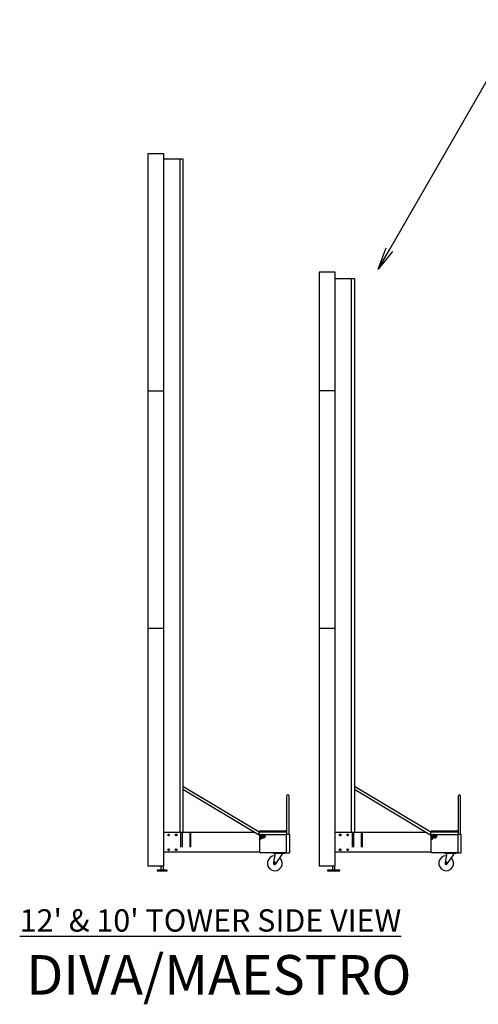
# Model space of a CAD drawing. Units: inches. Extents: x -10849 to 37700, y 99 to 2345.
# Drawn here: x 2494 to 2679, y 1264 to 1660 of the extents above; entities that cross this region are included whole.
import ezdxf
from ezdxf import colors
from ezdxf.entities.mleader import LeaderData, LeaderLine
from ezdxf.math import Vec2, Vec3

# ---------------------------------------------------------------- set-up
doc = ezdxf.new("R2010")
doc.units = ezdxf.units.IN
doc.header["$LTSCALE"] = 12
doc.header["$MEASUREMENT"] = 0
doc.linetypes.add('DASHED', pattern=[0.75, 0.5, -0.25])
doc.layers.get('0').update_dxf_attribs({"linetype": 'CONTINUOUS'})
for name, color, linetype in [('0 @ 96', 7, 'CONTINUOUS'), ('A-TOWERS', 252, 'CONTINUOUS'), ('G-DIMS-TEXT', 6, 'CONTINUOUS'), ('G-DIMS-TEXT @ 96', 6, 'CONTINUOUS')]:
    doc.layers.add(name, color=color, linetype=linetype)
doc.styles.get("Standard").update_dxf_attribs({"font": 'tahoma.ttf'})

# ---------------------------------------------------------------- blocks, each defined once
blk = doc.blocks.new('TSIDEV')
at = {"layer": 'A-TOWERS', "color": 2}
blk.add_line((13.07, 15.43), (13.07, 286.75), dxfattribs=at)
at = {"layer": 'A-TOWERS'}
for p, q in [((6.46, 193.18), (0, 193.18)), ((6.46, 97.56), (0, 97.56)), ((44.95, 15.49), (14.19, 33.97)), ((14.19, 32.81), (45.27, 14.13)), ((55.93, 30), (55.93, 26.5)), ((56.93, 26.5), (56.93, 30)), ((55.93, 26.5), (55.93, 15.51)), ((56.93, 14.69), (56.93, 26.5)), ((45.19, 15.65), (45.19, 15.94)), ((45.38, 16.12), (55.51, 16.12)), ((55.69, 15.94), (55.69, 15.65)), ((13.24, 15.43), (6.46, 15.43)), ((13.86, 15.43), (13.24, 15.43)), ((16.95, 15.43), (13.86, 15.43)), ((17.26, 15.43), (16.95, 15.43)), ((43.1, 15.43), (17.26, 15.43)), ((44.94, 14.62), (44.94, 15.43)), ((45.13, 14.62), (44.94, 14.62)), ((44.97, 14.31), (44.97, 7.44)), ((45.32, 12.61), (45.07, 12.61)), ((45.92, 14.1), (45.11, 12.75)), ((45.13, 15.62), (46.08, 15.62)), ((45.13, 14.62), (46.1, 14.62)), ((45.14, 13.92), (45.15, 13.87)), ((45.5, 13.59), (45.18, 13.79)), ((45.63, 13.81), (45.31, 14.01)), ((46.14, 13.97), (45.32, 12.62)), ((45.59, 13.61), (45.63, 13.62)), ((45.85, 13.49), (45.86, 13.45)), ((45.88, 13.36), (46.21, 13.17)), ((46.07, 14.54), (45.93, 14.62)), ((46.02, 13.58), (46.34, 13.39)), ((46.08, 15.62), (53.67, 15.62)), ((46.1, 14.62), (53.69, 14.62)), ((46.23, 14.62), (46.12, 14.43)), ((46.3, 13.18), (46.34, 13.2)), ((46.53, 14.62), (46.33, 14.3)), ((46.45, 14.31), (46.77, 14.11)), ((46.47, 13.41), (46.79, 13.22)), ((46.79, 13.22), (46.96, 13.26)), ((47.31, 14.08), (46.98, 14.27)), ((47.07, 14.62), (47.08, 14.62)), ((47.08, 14.62), (47.11, 14.53)), ((47.11, 14.48), (47.11, 14.53)), ((47.35, 13.91), (47.31, 14.08)), ((53.67, 15.62), (54.57, 15.62)), ((53.69, 14.62), (54.57, 14.62)), ((54.57, 15.62), (55.76, 15.62)), ((54.57, 14.62), (55.94, 14.62)), ((55.82, 14.62), (55.82, 7.44)), ((55.94, 15.43), (55.94, 14.62)), ((55.94, 14.68), (55.98, 14.68)), ((55.98, 14.69), (56.96, 14.69)), ((56.96, 14.69), (57.07, 14.69)), ((57.07, 14.69), (57.07, 7.25)), ((13.24, 7.44), (6.46, 7.44)), ((13.86, 7.44), (13.24, 7.44)), ((16.95, 7.44), (13.86, 7.44)), ((17.26, 7.44), (16.95, 7.44)), ((44.97, 7.44), (17.26, 7.44)), ((45.17, 7.44), (44.97, 7.44)), ((54.57, 7.25), (45.52, 7.25)), ((50.69, 7), (50.69, 7.25)), ((50.69, 7.25), (50.69, 7)), ((55.2, 7), (50.69, 7)), ((50.69, 7), (50.69, 7)), ((51.25, 6.5), (50.72, 3.18)), ((51.25, 6.5), (51.25, 7)), ((51.63, 2.76), (54.2, 6.5)), ((54.2, 6.5), (54.2, 7)), ((55.82, 7.25), (54.57, 7.25)), ((55.2, 7), (55.19, 7)), ((55.2, 7.25), (55.2, 7)), ((55.82, 7.44), (55.82, 7.25)), ((55.82, 7.25), (55.93, 7.25)), ((55.93, 7.25), (56.96, 7.25)), ((56.96, 7.25), (57.07, 7.25)), ((4.09, 2), (4.09, 1.94)), ((4.09, 1.94), (4.62, 1.94)), ((4.62, 1.94), (6.28, 1.94)), ((5.32, 1.94), (5.32, 0.19)), ((6.28, 1.94), (6.42, 1.94)), ((6.32, 0.19), (6.32, 1.94)), ((6.42, 2), (6.42, 1.94)), ((50.76, 3.46), (50.77, 3.46))]:
    blk.add_line(p, q, dxfattribs=at)
at = {"layer": 'A-TOWERS', "color": 4, "linetype": 'DASHED'}
for p, q in [((13.24, 15.43), (13.24, 7.44)), ((13.86, 15.43), (13.86, 7.44)), ((16.95, 15.43), (16.95, 7.44)), ((17.26, 15.43), (17.26, 7.44))]:
    blk.add_line(p, q, dxfattribs=at)
at = {"layer": 'A-TOWERS'}
for points in [[(0, 2), (6.46, 2), (6.46, 288.74), (0, 288.74)], [(8.33, 14.39), (8.43, 14.31), (8.55, 14.36), (8.56, 14.48), (8.46, 14.56), (8.34, 14.51)], [(11.43, 14.31), (11.55, 14.36), (11.56, 14.48), (11.46, 14.56), (11.34, 14.51), (11.33, 14.39)], [(8.43, 8.31), (8.55, 8.36), (8.56, 8.48), (8.46, 8.56), (8.34, 8.51), (8.33, 8.39)], [(11.43, 8.31), (11.55, 8.36), (11.56, 8.48), (11.46, 8.56), (11.34, 8.51), (11.33, 8.39)], [(3.82, 0), (7.82, 0), (7.82, 0.19), (3.82, 0.19)]]:
    blk.add_lwpolyline(points, close=True, dxfattribs=at)
at = {"layer": 'A-TOWERS', "color": 2}
blk.add_lwpolyline([(6.46, 286.75), (14.19, 286.75), (14.19, 15.43), (6.46, 15.43)], close=True, dxfattribs=at)
at = {"layer": 'A-TOWERS', "flags": 128}
for points in [[(45.14, 13.92), (45.14, 13.92), (45.15, 13.93), (45.16, 13.95)], [(45.16, 13.95), (45.18, 13.98), (45.2, 14.02), (45.23, 14.07), (45.27, 14.13), (45.3, 14.19), (45.35, 14.26), (45.39, 14.34), (45.44, 14.42)], [(45.44, 14.42), (45.49, 14.5), (45.54, 14.59), (45.56, 14.62)], [(46.12, 14.43), (46.09, 14.39), (46.07, 14.35), (46.04, 14.31), (46.02, 14.26), (45.99, 14.22), (45.97, 14.18), (45.95, 14.14), (45.92, 14.1)], [(46.33, 14.3), (46.31, 14.26), (46.28, 14.22), (46.26, 14.18), (46.23, 14.14), (46.21, 14.1), (46.18, 14.05), (46.16, 14.01), (46.14, 13.97)], [(46.36, 13.23), (46.35, 13.21), (46.34, 13.2), (46.34, 13.2)], [(46.64, 13.7), (46.59, 13.62), (46.55, 13.54), (46.5, 13.47), (46.47, 13.41), (46.43, 13.35), (46.4, 13.3), (46.38, 13.26), (46.36, 13.23)], [(47.01, 14.31), (46.97, 14.25), (46.93, 14.19), (46.89, 14.11), (46.84, 14.03), (46.79, 13.95), (46.74, 13.87), (46.69, 13.78), (46.64, 13.7)], [(46.79, 13.22), (46.79, 13.22), (46.8, 13.24), (46.82, 13.27), (46.84, 13.3), (46.87, 13.35), (46.9, 13.41), (46.94, 13.47), (46.98, 13.54), (47.03, 13.61), (47.07, 13.68), (47.11, 13.76), (47.15, 13.82), (47.19, 13.89), (47.23, 13.94), (47.26, 13.99), (47.28, 14.03), (47.29, 14.06), (47.3, 14.07), (47.31, 14.08)], [(47.35, 13.91), (47.35, 13.9), (47.33, 13.88), (47.32, 13.85), (47.29, 13.81), (47.26, 13.76), (47.23, 13.71), (47.19, 13.65), (47.16, 13.58), (47.12, 13.52), (47.08, 13.46), (47.05, 13.41), (47.02, 13.36), (47, 13.32), (46.98, 13.29), (46.97, 13.27), (46.96, 13.26)], [(47.11, 14.48), (47.11, 14.48), (47.1, 14.47), (47.09, 14.44), (47.07, 14.41), (47.04, 14.37), (47.01, 14.31)]]:
    blk.add_lwpolyline(points, dxfattribs=at)
at = {"layer": 'A-TOWERS'}
for centre, radius in [((8.44, 14.44), 0.328), ((8.44, 14.44), 0.18), ((11.44, 14.44), 0.328), ((11.44, 14.44), 0.18), ((8.44, 8.44), 0.328), ((8.44, 8.44), 0.18), ((11.44, 8.44), 0.328), ((11.44, 8.44), 0.18), ((51.19, 3), 0.344)]:
    blk.add_circle(centre, radius, dxfattribs=at)
for centre, radius, start, end in [((56.43, 30), 0.5, 0, 180), ((45.38, 15.94), 0.188, 90, 180), ((55.51, 15.94), 0.188, 0, 90), ((45.13, 15.43), 0.188, 90, 180), ((45.16, 15.65), 0.0312, 270, 0), ((55.73, 15.65), 0.0312, 180, 270), ((55.76, 15.43), 0.188, 0, 90), ((45.52, 7.7), 0.451, 215.718, 270), ((51.19, 3), 3, 90.3574, 45.931), ((51.19, 3), 0.5, 159.4258, 331.0968)]:
    blk.add_arc(centre, radius, start, end, dxfattribs=at)
for points, knots in [([(45.07, 12.61), (45.07, 12.63), (45.08, 12.68), (45.1, 12.73), (45.11, 12.75)], [0, 0, 0, 0, 0.499997, 1, 1, 1, 1]), ([(45.16, 13.95), (45.15, 13.93), (45.14, 13.9), (45.16, 13.84), (45.17, 13.8), (45.18, 13.79)], [0, 0, 0, 0, 0.4062892, 0.8272634, 1, 1, 1, 1]), ([(45.31, 14.01), (45.28, 14), (45.23, 14), (45.18, 13.98), (45.16, 13.96), (45.16, 13.95), (45.16, 13.95)], [0, 0, 0, 0, 0.48391, 0.735192, 0.98634, 1, 1, 1, 1]), ([(45.31, 14.01), (45.32, 14.05), (45.33, 14.14), (45.37, 14.28), (45.42, 14.37), (45.44, 14.42)], [0, 0, 0, 0, 0.26546, 0.628077, 1, 1, 1, 1]), ([(45.32, 12.61), (45.32, 12.61), (45.32, 12.62), (45.32, 12.62), (45.32, 12.62)], [0, 0, 0, 0, 0.499993, 1, 1, 1, 1]), ([(45.44, 14.42), (45.45, 14.43), (45.48, 14.48), (45.53, 14.55), (45.59, 14.61), (45.61, 14.62)], [0, 0, 0, 0, 0.109802, 0.718377, 1, 1, 1, 1]), ([(45.65, 13.65), (45.64, 13.64), (45.61, 13.61), (45.55, 13.6), (45.51, 13.59), (45.5, 13.59)], [0, 0, 0, 0, 0.406288, 0.827262, 1, 1, 1, 1]), ([(45.63, 13.81), (45.66, 13.84), (45.74, 13.89), (45.83, 13.98), (45.88, 14.05), (45.91, 14.09)], [0, 0, 0, 0, 0.299091, 0.707654, 1, 1, 1, 1]), ([(45.63, 13.81), (45.64, 13.78), (45.66, 13.74), (45.66, 13.69), (45.66, 13.66), (45.65, 13.65), (45.65, 13.65)], [0, 0, 0, 0, 0.48391, 0.735192, 0.986339, 1, 1, 1, 1]), ([(45.88, 13.36), (45.87, 13.39), (45.85, 13.44), (45.85, 13.49), (45.86, 13.51), (45.87, 13.52), (45.87, 13.52)], [0, 0, 0, 0, 0.483912, 0.735194, 0.986344, 1, 1, 1, 1]), ([(45.87, 13.52), (45.88, 13.54), (45.9, 13.56), (45.96, 13.58), (46.01, 13.58), (46.02, 13.58)], [0, 0, 0, 0, 0.406293, 0.827267, 1, 1, 1, 1]), ([(45.94, 14.13), (45.94, 14.13), (45.97, 14.19), (46.02, 14.3), (46.05, 14.43), (46.06, 14.51), (46.07, 14.54)], [0, 0, 0, 0, 0.06653, 0.435283, 0.814551, 1, 1, 1, 1]), ([(46.02, 13.58), (46.02, 13.62), (46.04, 13.71), (46.07, 13.84), (46.11, 13.92), (46.13, 13.95)], [0, 0, 0, 0, 0.299093, 0.707653, 1, 1, 1, 1]), ([(46.2, 14.62), (46.17, 14.6), (46.13, 14.57), (46.08, 14.55), (46.07, 14.54)], [0, 0, 0, 0, 0.639556, 1, 1, 1, 1]), ([(46.15, 14), (46.15, 14), (46.19, 14.06), (46.26, 14.15), (46.36, 14.24), (46.43, 14.29), (46.45, 14.31)], [0, 0, 0, 0, 0.066532, 0.435285, 0.814547, 1, 1, 1, 1]), ([(46.21, 13.17), (46.24, 13.17), (46.29, 13.18), (46.34, 13.2), (46.35, 13.22), (46.36, 13.23), (46.36, 13.23)], [0, 0, 0, 0, 0.483913, 0.735195, 0.986342, 1, 1, 1, 1]), ([(46.34, 13.39), (46.37, 13.41), (46.44, 13.47), (46.55, 13.57), (46.61, 13.66), (46.64, 13.7)], [0, 0, 0, 0, 0.265458, 0.628077, 1, 1, 1, 1]), ([(46.36, 13.23), (46.36, 13.25), (46.38, 13.28), (46.36, 13.34), (46.34, 13.38), (46.34, 13.39)], [0, 0, 0, 0, 0.406291, 0.827265, 1, 1, 1, 1]), ([(46.45, 14.31), (46.45, 14.36), (46.46, 14.44), (46.48, 14.54), (46.5, 14.59), (46.52, 14.61), (46.52, 14.61)], [0, 0, 0, 0, 0.483912, 0.735195, 0.986343, 1, 1, 1, 1]), ([(46.64, 13.7), (46.65, 13.71), (46.68, 13.76), (46.73, 13.87), (46.76, 14.01), (46.77, 14.09), (46.77, 14.11)], [0, 0, 0, 0, 0.0665311, 0.4352804, 0.8145493, 1, 1, 1, 1]), ([(46.77, 14.11), (46.82, 14.14), (46.89, 14.18), (46.96, 14.25), (47, 14.29), (47.01, 14.31), (47.01, 14.31)], [0, 0, 0, 0, 0.483909, 0.73519, 0.986338, 1, 1, 1, 1]), ([(47.01, 14.31), (47.03, 14.35), (47.07, 14.43), (47.08, 14.53), (47.08, 14.6), (47.08, 14.62)], [0, 0, 0, 0, 0.406289, 0.827265, 1, 1, 1, 1]), ([(50.97, 3.38), (50.95, 3.34), (50.92, 3.28), (50.86, 3.18), (50.81, 3.09), (50.77, 3.03), (50.76, 3)], [0, 0, 0, 0, 0.264605, 0.534951, 0.765343, 1, 1, 1, 1]), ([(50.76, 3), (50.76, 2.99), (50.79, 2.94), (50.84, 2.86), (50.9, 2.75), (50.95, 2.67), (50.97, 2.62)], [0, 0, 0, 0, 0.121551, 0.372074, 0.628685, 1, 1, 1, 1]), ([(51.4, 3.38), (51.37, 3.38), (51.29, 3.38), (51.18, 3.38), (51.07, 3.38), (51.01, 3.38), (50.97, 3.38)], [0, 0, 0, 0, 0.264604, 0.534944, 0.765349, 1, 1, 1, 1]), ([(50.97, 2.62), (51.01, 2.62), (51.09, 2.62), (51.2, 2.62), (51.31, 2.62), (51.37, 2.62), (51.4, 2.62)], [0, 0, 0, 0, 0.264604, 0.534954, 0.765349, 1, 1, 1, 1]), ([(51.62, 3), (51.59, 3.05), (51.55, 3.12), (51.49, 3.23), (51.44, 3.31), (51.41, 3.36), (51.4, 3.38)], [0, 0, 0, 0, 0.371308, 0.6215, 0.878449, 1, 1, 1, 1]), ([(51.4, 2.62), (51.42, 2.66), (51.46, 2.72), (51.52, 2.82), (51.57, 2.91), (51.6, 2.97), (51.62, 3)], [0, 0, 0, 0, 0.264605, 0.534951, 0.765348, 1, 1, 1, 1])]:
    blk.add_open_spline(points, degree=3, knots=knots, dxfattribs=at)
blk = doc.blocks.new('*U213')
at = {"layer": 'A-TOWERS', "color": 2}
blk.add_line((13.07, 15.43), (13.07, 238.56), dxfattribs=at)
at = {"layer": 'A-TOWERS'}
for p, q in [((6.46, 193.25), (0, 193.25)), ((6.46, 97.56), (0, 97.56)), ((44.95, 15.49), (14.2, 33.97)), ((14.2, 32.81), (45.27, 14.13)), ((55.93, 30), (55.93, 26.5)), ((56.93, 26.5), (56.93, 30)), ((55.93, 26.5), (55.93, 15.51)), ((56.93, 14.69), (56.93, 26.5)), ((45.2, 15.65), (45.2, 15.94)), ((45.38, 16.12), (55.51, 16.12)), ((55.69, 15.94), (55.69, 15.65)), ((13.24, 15.43), (6.46, 15.43)), ((13.86, 15.43), (13.24, 15.43)), ((16.95, 15.43), (13.86, 15.43)), ((17.26, 15.43), (16.95, 15.43)), ((43.1, 15.43), (17.26, 15.43)), ((44.94, 14.62), (44.94, 15.43)), ((45.13, 14.62), (44.94, 14.62)), ((44.98, 14.31), (44.98, 7.44)), ((45.32, 12.61), (45.07, 12.61)), ((45.92, 14.1), (45.11, 12.75)), ((45.13, 15.62), (46.08, 15.62)), ((45.13, 14.62), (46.1, 14.62)), ((45.14, 13.92), (45.15, 13.87)), ((45.5, 13.59), (45.18, 13.79)), ((45.63, 13.81), (45.31, 14.01)), ((46.14, 13.97), (45.32, 12.62)), ((45.59, 13.61), (45.63, 13.62)), ((45.85, 13.49), (45.86, 13.45)), ((45.88, 13.36), (46.21, 13.17)), ((46.07, 14.54), (45.93, 14.62)), ((46.02, 13.58), (46.34, 13.39)), ((46.08, 15.62), (53.67, 15.62)), ((46.1, 14.62), (53.7, 14.62)), ((46.23, 14.62), (46.12, 14.43)), ((46.3, 13.18), (46.34, 13.2)), ((46.53, 14.62), (46.33, 14.3)), ((46.45, 14.31), (46.77, 14.11)), ((46.47, 13.41), (46.79, 13.22)), ((46.79, 13.22), (46.96, 13.26)), ((47.31, 14.08), (46.98, 14.27)), ((47.07, 14.62), (47.08, 14.62)), ((47.08, 14.62), (47.11, 14.53)), ((47.11, 14.48), (47.11, 14.53)), ((47.35, 13.91), (47.31, 14.08)), ((53.67, 15.62), (54.57, 15.62)), ((53.7, 14.62), (54.57, 14.62)), ((54.57, 15.62), (55.76, 15.62)), ((54.57, 14.62), (55.95, 14.62)), ((55.82, 14.62), (55.82, 7.44)), ((55.95, 15.43), (55.95, 14.62)), ((55.95, 14.68), (55.98, 14.68)), ((55.98, 14.69), (56.96, 14.69)), ((56.96, 14.69), (57.07, 14.69)), ((57.07, 14.69), (57.07, 7.25)), ((13.24, 7.44), (6.46, 7.44)), ((13.86, 7.44), (13.24, 7.44)), ((16.95, 7.44), (13.86, 7.44)), ((17.26, 7.44), (16.95, 7.44)), ((44.98, 7.44), (17.26, 7.44)), ((45.17, 7.44), (44.98, 7.44)), ((54.57, 7.25), (45.52, 7.25)), ((50.69, 7), (50.69, 7.25)), ((50.69, 7.25), (50.69, 7)), ((55.2, 7), (50.69, 7)), ((50.69, 7), (50.69, 7)), ((51.25, 6.5), (50.72, 3.18)), ((51.25, 6.5), (51.25, 7)), ((51.63, 2.76), (54.2, 6.5)), ((54.2, 6.5), (54.2, 7)), ((55.82, 7.25), (54.57, 7.25)), ((55.2, 7), (55.19, 7)), ((55.2, 7.25), (55.2, 7)), ((55.82, 7.44), (55.82, 7.25)), ((55.82, 7.25), (55.93, 7.25)), ((55.93, 7.25), (56.96, 7.25)), ((56.96, 7.25), (57.07, 7.25)), ((4.09, 2), (4.09, 1.94)), ((4.09, 1.94), (4.62, 1.94)), ((4.62, 1.94), (6.28, 1.94)), ((5.32, 1.94), (5.32, 0.19)), ((6.28, 1.94), (6.42, 1.94)), ((6.32, 0.19), (6.32, 1.94)), ((6.42, 2), (6.42, 1.94)), ((50.76, 3.46), (50.77, 3.46))]:
    blk.add_line(p, q, dxfattribs=at)
at = {"layer": 'A-TOWERS', "color": 4, "linetype": 'DASHED'}
for p, q in [((13.24, 15.43), (13.24, 7.44)), ((13.86, 15.43), (13.86, 7.44)), ((16.95, 15.43), (16.95, 7.44)), ((17.26, 15.43), (17.26, 7.44))]:
    blk.add_line(p, q, dxfattribs=at)
at = {"layer": 'A-TOWERS'}
for points in [[(0, 2), (6.46, 2), (6.46, 241.06), (0, 241.06)], [(8.33, 14.39), (8.43, 14.31), (8.55, 14.36), (8.56, 14.48), (8.46, 14.56), (8.34, 14.51)], [(11.43, 14.31), (11.55, 14.36), (11.56, 14.48), (11.46, 14.56), (11.34, 14.51), (11.33, 14.39)], [(8.43, 8.31), (8.55, 8.36), (8.56, 8.48), (8.46, 8.56), (8.34, 8.51), (8.33, 8.39)], [(11.43, 8.31), (11.55, 8.36), (11.56, 8.48), (11.46, 8.56), (11.34, 8.51), (11.33, 8.39)], [(3.32, 0), (8.32, 0), (8.32, 0.19), (3.32, 0.19)]]:
    blk.add_lwpolyline(points, close=True, dxfattribs=at)
at = {"layer": 'A-TOWERS', "color": 2}
blk.add_lwpolyline([(6.46, 238.56), (14.2, 238.56), (14.2, 15.43), (6.46, 15.43)], close=True, dxfattribs=at)
at = {"layer": 'A-TOWERS', "flags": 128}
for points in [[(45.14, 13.92), (45.14, 13.92), (45.15, 13.93), (45.16, 13.95)], [(45.16, 13.95), (45.18, 13.98), (45.2, 14.02), (45.23, 14.07), (45.27, 14.13), (45.3, 14.19), (45.35, 14.26), (45.39, 14.34), (45.44, 14.42)], [(45.44, 14.42), (45.49, 14.5), (45.54, 14.59), (45.56, 14.62)], [(46.12, 14.43), (46.09, 14.39), (46.07, 14.35), (46.04, 14.31), (46.02, 14.26), (45.99, 14.22), (45.97, 14.18), (45.95, 14.14), (45.92, 14.1)], [(46.33, 14.3), (46.31, 14.26), (46.28, 14.22), (46.26, 14.18), (46.23, 14.14), (46.21, 14.1), (46.18, 14.05), (46.16, 14.01), (46.14, 13.97)], [(46.36, 13.23), (46.35, 13.21), (46.34, 13.2), (46.34, 13.2)], [(46.64, 13.7), (46.59, 13.62), (46.55, 13.54), (46.5, 13.47), (46.47, 13.41), (46.43, 13.35), (46.4, 13.3), (46.38, 13.26), (46.36, 13.23)], [(47.01, 14.31), (46.97, 14.25), (46.93, 14.19), (46.89, 14.11), (46.84, 14.03), (46.79, 13.95), (46.74, 13.87), (46.69, 13.78), (46.64, 13.7)], [(46.79, 13.22), (46.79, 13.22), (46.8, 13.24), (46.82, 13.27), (46.84, 13.3), (46.87, 13.35), (46.9, 13.41), (46.94, 13.47), (46.98, 13.54), (47.03, 13.61), (47.07, 13.68), (47.11, 13.76), (47.15, 13.82), (47.19, 13.89), (47.23, 13.94), (47.26, 13.99), (47.28, 14.03), (47.3, 14.06), (47.3, 14.07), (47.31, 14.08)], [(47.35, 13.91), (47.35, 13.9), (47.33, 13.88), (47.32, 13.85), (47.29, 13.81), (47.26, 13.76), (47.23, 13.71), (47.19, 13.65), (47.16, 13.58), (47.12, 13.52), (47.08, 13.46), (47.05, 13.41), (47.02, 13.36), (47, 13.32), (46.98, 13.29), (46.97, 13.27), (46.96, 13.26)], [(47.11, 14.48), (47.11, 14.48), (47.1, 14.47), (47.09, 14.44), (47.07, 14.41), (47.04, 14.37), (47.01, 14.31)]]:
    blk.add_lwpolyline(points, dxfattribs=at)
at = {"layer": 'A-TOWERS'}
for centre, radius in [((8.45, 14.44), 0.328), ((8.45, 14.44), 0.18), ((11.45, 14.44), 0.328), ((11.45, 14.44), 0.18), ((8.45, 8.44), 0.328), ((8.45, 8.44), 0.18), ((11.45, 8.44), 0.328), ((11.45, 8.44), 0.18), ((51.19, 3), 0.344)]:
    blk.add_circle(centre, radius, dxfattribs=at)
for centre, radius, start, end in [((56.43, 30), 0.5, 0, 180), ((45.38, 15.94), 0.188, 90, 180), ((55.51, 15.94), 0.188, 0, 90), ((45.13, 15.43), 0.188, 90, 180), ((45.16, 15.65), 0.0312, 270, 0), ((55.73, 15.65), 0.0312, 180, 270), ((55.76, 15.43), 0.188, 0, 90), ((45.52, 7.7), 0.451, 215.718, 270), ((51.19, 3), 3, 90.3574, 45.931), ((51.19, 3), 0.5, 159.4258, 331.0968)]:
    blk.add_arc(centre, radius, start, end, dxfattribs=at)
for points, knots in [([(45.07, 12.61), (45.07, 12.63), (45.08, 12.68), (45.1, 12.73), (45.11, 12.75)], [0, 0, 0, 0, 0.499997, 1, 1, 1, 1]), ([(45.16, 13.95), (45.15, 13.93), (45.14, 13.9), (45.16, 13.84), (45.17, 13.8), (45.18, 13.79)], [0, 0, 0, 0, 0.4062892, 0.8272634, 1, 1, 1, 1]), ([(45.31, 14.01), (45.28, 14), (45.23, 14), (45.18, 13.98), (45.17, 13.96), (45.16, 13.95), (45.16, 13.95)], [0, 0, 0, 0, 0.48391, 0.735192, 0.98634, 1, 1, 1, 1]), ([(45.31, 14.01), (45.32, 14.05), (45.33, 14.14), (45.37, 14.28), (45.42, 14.37), (45.44, 14.42)], [0, 0, 0, 0, 0.26546, 0.628077, 1, 1, 1, 1]), ([(45.32, 12.61), (45.32, 12.61), (45.32, 12.62), (45.32, 12.62), (45.32, 12.62)], [0, 0, 0, 0, 0.499993, 1, 1, 1, 1]), ([(45.44, 14.42), (45.45, 14.43), (45.48, 14.48), (45.53, 14.55), (45.59, 14.61), (45.61, 14.62)], [0, 0, 0, 0, 0.109802, 0.718377, 1, 1, 1, 1]), ([(45.65, 13.65), (45.64, 13.64), (45.61, 13.61), (45.55, 13.6), (45.51, 13.59), (45.5, 13.59)], [0, 0, 0, 0, 0.406288, 0.827262, 1, 1, 1, 1]), ([(45.63, 13.81), (45.66, 13.84), (45.74, 13.89), (45.83, 13.98), (45.88, 14.05), (45.91, 14.09)], [0, 0, 0, 0, 0.299091, 0.707654, 1, 1, 1, 1]), ([(45.63, 13.81), (45.64, 13.78), (45.66, 13.74), (45.66, 13.69), (45.66, 13.66), (45.65, 13.65), (45.65, 13.65)], [0, 0, 0, 0, 0.48391, 0.735192, 0.986339, 1, 1, 1, 1]), ([(45.88, 13.36), (45.87, 13.39), (45.85, 13.44), (45.85, 13.49), (45.86, 13.51), (45.87, 13.52), (45.87, 13.52)], [0, 0, 0, 0, 0.483912, 0.735194, 0.986344, 1, 1, 1, 1]), ([(45.87, 13.52), (45.88, 13.54), (45.9, 13.56), (45.96, 13.58), (46.01, 13.58), (46.02, 13.58)], [0, 0, 0, 0, 0.406293, 0.827267, 1, 1, 1, 1]), ([(45.94, 14.13), (45.94, 14.13), (45.97, 14.19), (46.02, 14.3), (46.05, 14.43), (46.06, 14.51), (46.07, 14.54)], [0, 0, 0, 0, 0.06653, 0.435283, 0.814551, 1, 1, 1, 1]), ([(46.02, 13.58), (46.02, 13.62), (46.04, 13.71), (46.07, 13.84), (46.11, 13.92), (46.13, 13.95)], [0, 0, 0, 0, 0.299093, 0.707653, 1, 1, 1, 1]), ([(46.2, 14.62), (46.17, 14.6), (46.13, 14.57), (46.08, 14.55), (46.07, 14.54)], [0, 0, 0, 0, 0.639556, 1, 1, 1, 1]), ([(46.15, 14), (46.15, 14), (46.19, 14.06), (46.26, 14.15), (46.36, 14.24), (46.43, 14.29), (46.45, 14.31)], [0, 0, 0, 0, 0.066532, 0.435285, 0.814547, 1, 1, 1, 1]), ([(46.21, 13.17), (46.24, 13.17), (46.29, 13.18), (46.34, 13.2), (46.35, 13.22), (46.36, 13.23), (46.36, 13.23)], [0, 0, 0, 0, 0.483913, 0.735195, 0.986342, 1, 1, 1, 1]), ([(46.34, 13.39), (46.37, 13.41), (46.44, 13.47), (46.55, 13.57), (46.61, 13.66), (46.64, 13.7)], [0, 0, 0, 0, 0.265458, 0.628077, 1, 1, 1, 1]), ([(46.36, 13.23), (46.36, 13.25), (46.38, 13.28), (46.36, 13.34), (46.34, 13.38), (46.34, 13.39)], [0, 0, 0, 0, 0.406291, 0.827265, 1, 1, 1, 1]), ([(46.45, 14.31), (46.45, 14.36), (46.46, 14.44), (46.48, 14.54), (46.5, 14.59), (46.52, 14.61), (46.52, 14.61)], [0, 0, 0, 0, 0.483912, 0.735195, 0.986343, 1, 1, 1, 1]), ([(46.64, 13.7), (46.65, 13.71), (46.68, 13.76), (46.73, 13.87), (46.76, 14.01), (46.77, 14.09), (46.77, 14.11)], [0, 0, 0, 0, 0.0665311, 0.4352804, 0.8145493, 1, 1, 1, 1]), ([(46.77, 14.11), (46.82, 14.14), (46.89, 14.18), (46.96, 14.25), (47, 14.29), (47.01, 14.31), (47.01, 14.31)], [0, 0, 0, 0, 0.483909, 0.73519, 0.986338, 1, 1, 1, 1]), ([(47.01, 14.31), (47.03, 14.35), (47.07, 14.43), (47.08, 14.53), (47.08, 14.6), (47.08, 14.62)], [0, 0, 0, 0, 0.406289, 0.827265, 1, 1, 1, 1]), ([(50.97, 3.38), (50.95, 3.34), (50.92, 3.28), (50.86, 3.18), (50.81, 3.09), (50.77, 3.03), (50.76, 3)], [0, 0, 0, 0, 0.264605, 0.534951, 0.765343, 1, 1, 1, 1]), ([(50.76, 3), (50.76, 2.99), (50.79, 2.94), (50.84, 2.86), (50.9, 2.75), (50.95, 2.67), (50.97, 2.62)], [0, 0, 0, 0, 0.121551, 0.372074, 0.628685, 1, 1, 1, 1]), ([(51.41, 3.38), (51.37, 3.38), (51.29, 3.38), (51.18, 3.38), (51.07, 3.38), (51.01, 3.38), (50.97, 3.38)], [0, 0, 0, 0, 0.264604, 0.534944, 0.765349, 1, 1, 1, 1]), ([(50.97, 2.62), (51.01, 2.62), (51.09, 2.62), (51.2, 2.62), (51.31, 2.62), (51.37, 2.62), (51.41, 2.62)], [0, 0, 0, 0, 0.264604, 0.534954, 0.765349, 1, 1, 1, 1]), ([(51.62, 3), (51.6, 3.05), (51.55, 3.12), (51.49, 3.23), (51.44, 3.31), (51.41, 3.36), (51.41, 3.38)], [0, 0, 0, 0, 0.371308, 0.6215, 0.878449, 1, 1, 1, 1]), ([(51.41, 2.62), (51.42, 2.66), (51.46, 2.72), (51.52, 2.82), (51.57, 2.91), (51.6, 2.97), (51.62, 3)], [0, 0, 0, 0, 0.264605, 0.534951, 0.765348, 1, 1, 1, 1])]:
    blk.add_open_spline(points, degree=3, knots=knots, dxfattribs=at)
blk = doc.blocks.new('_OPEN')
at = {"color": 0, "linetype": 'ByBlock'}
for p, q in [((-1, 0.167), (0, 0)), ((0, 0), (-1, -0.167)), ((0, 0), (-1, 0))]:
    blk.add_line(p, q, dxfattribs=at)

msp = doc.modelspace()

# ---------------------------------------------------------------- block references
msp.add_blockref('*U213', (2614.854, 1317.711))
at = {"layer": 'A-TOWERS'}
msp.add_blockref('TSIDEV', (2545.786, 1317.711), dxfattribs=at)

# ---------------------------------------------------------------- texts
at = {"layer": 'G-DIMS-TEXT', "insert": (2496.844, 1283.731), "char_height": 15.9375, "width": 155.14153, "attachment_point": 1}
msp.add_mtext('{\\W0.244904; }DIVA/MAESTRO', dxfattribs=at)
at = {"layer": 'G-DIMS-TEXT @ 96', "insert": (2494.201, 1302.177), "char_height": 9, "attachment_point": 1}
msp.add_mtext_dynamic_manual_height_columns("{\\L12' & 10' TOWER SIDE VIEW}", width=205.09041, gutter_width=45, heights=[0], dxfattribs=at)

# ---------------------------------------------------------------- leaders
at = {"layer": '0 @ 96'}
ml = msp.add_multileader_mtext('Standard', dxfattribs=at)
ml.set_content('you can also change the height of the towers by clicking on the block, they are set for 1\'-0" increments for design proposes only.', color=256)
ml.set_leader_properties(color=3)
ml.set_arrow_properties(name='OPEN')
ml.build(insert=Vec2(0, 0))
ml.multileader.update_dxf_attribs({"text_left_attachment_type": 2, "text_right_attachment_type": 2, "dogleg_length": 0.0938, "arrow_head_size": 9, "scale": 96})
ctx = ml.context
ctx.base_point, ctx.scale, ctx.char_height, ctx.arrow_head_size, ctx.landing_gap_size, ctx.plane_origin = Vec3(2706.521, 1662.308), 96, 7.488, 9, 3, Vec3(2638.668, 1560.049)
ctx.left_attachment, ctx.right_attachment = 2, 2
notes = []
notes.append((ctx, [(0, (1, 1, 0), (2697.521, 1662.308), (1, 0), 9, [(0, [(2638.668, 1560.049)], 0, [])])]))
ctx.mtext.insert, ctx.mtext.width, ctx.mtext.flow_direction = Vec3(2709.521, 1673.743), 364.488, 5
for ctx, leaders in notes:
    for number, flags, end, landing, length, lines in leaders:
        leader = LeaderData()
        leader.index, (leader.has_last_leader_line, leader.has_dogleg_vector, leader.attachment_direction) = number, flags
        leader.last_leader_point, leader.dogleg_vector, leader.dogleg_length = Vec3(end), Vec3(landing), length
        for number, points, colour, breaks in lines:
            line = LeaderLine()
            line.index, line.vertices, line.color, line.breaks = number, Vec3.list(points), colors.encode_raw_color(colour), breaks
            leader.lines.append(line)
        ctx.leaders.append(leader)

doc.saveas('drawing.dxf')
